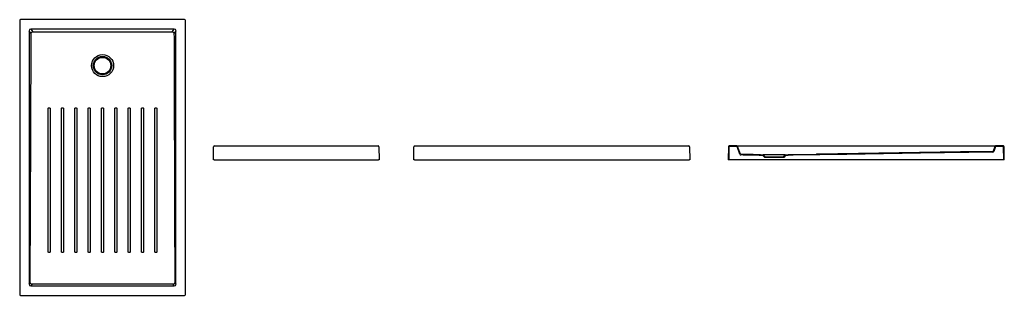
# Model space of a CAD drawing. Units: millimetres. Extents: x 3417.43 to 3422.78, y 3170.22 to 3171.72.
import ezdxf

# ---------------------------------------------------------------- set-up
doc = ezdxf.new("R2010")
doc.units = ezdxf.units.MM
doc.layers.add('SANINDUSA', color=3, linetype='Continuous')

msp = doc.modelspace()

# ---------------------------------------------------------------- linework, layer by layer
at = {"layer": 'SANINDUSA'}
for p, q in [((3417.434, 3171.7141), (3417.434, 3170.2221)), ((3418.33, 3171.7181), (3417.438, 3171.7181)), ((3418.2739, 3171.6671), (3417.4942, 3171.6671)), ((3417.4942, 3171.6671), (3417.5052, 3171.6521)), ((3418.2628, 3171.6521), (3418.2739, 3171.6671)), ((3418.334, 3170.2221), (3418.334, 3171.7141)), ((3417.4848, 3171.6573), (3417.4848, 3170.2789)), ((3417.4957, 3171.6425), (3417.4848, 3171.6573)), ((3418.2832, 3171.6573), (3418.2723, 3171.6425)), ((3418.2832, 3170.2789), (3418.2832, 3171.6573)), ((3418.4866, 3170.9559), (3418.4876, 3171.027)), ((3418.4916, 3171.0309), (3419.3816, 3171.0309)), ((3419.3856, 3171.027), (3419.3866, 3170.9559)), ((3419.5745, 3170.9559), (3419.5755, 3171.027)), ((3419.5795, 3171.0309), (3421.0695, 3171.0309)), ((3421.0735, 3171.027), (3421.0745, 3170.9559)), ((3421.2843, 3171.027), (3421.2833, 3170.9559)), ((3421.2875, 3171.0267), (3421.2865, 3170.9559)), ((3421.3305, 3171.0309), (3421.2883, 3171.0309)), ((3421.3304, 3171.0277), (3421.2885, 3171.0277)), ((3421.3305, 3171.0309), (3421.3441, 3171.0309)), ((3421.3464, 3170.9856), (3421.3313, 3171.0271)), ((3421.3494, 3170.9869), (3421.3343, 3171.0283)), ((3421.3441, 3171.0309), (3422.7226, 3171.0309)), ((3422.7226, 3171.0309), (3422.7361, 3171.0309)), ((3422.7324, 3171.0283), (3422.7231, 3171.0029)), ((3422.7353, 3171.0271), (3422.7261, 3171.0016)), ((3422.7783, 3171.0309), (3422.7361, 3171.0309)), ((3422.7782, 3171.0277), (3422.7363, 3171.0277)), ((3422.7801, 3170.9559), (3422.7792, 3171.0267)), ((3422.7833, 3170.9559), (3422.7823, 3171.027)), ((3421.4719, 3170.9791), (3421.4582, 3170.9796)), ((3421.4583, 3170.9828), (3421.4733, 3170.9823)), ((3421.4819, 3170.9681), (3421.4719, 3170.9791)), ((3421.4733, 3170.9823), (3421.4833, 3170.9713)), ((3421.5933, 3170.9823), (3421.4733, 3170.9823)), ((3421.4833, 3170.9713), (3421.4883, 3170.9713)), ((3421.4883, 3170.9713), (3421.4883, 3170.9681)), ((3421.4883, 3170.9713), (3421.5783, 3170.9713)), ((3421.5783, 3170.9681), (3421.5783, 3170.9713)), ((3421.5783, 3170.9713), (3421.5833, 3170.9713)), ((3421.5833, 3170.9713), (3421.5933, 3170.9823)), ((3421.5948, 3170.9791), (3421.5848, 3170.9681)), ((3421.5933, 3170.9823), (3421.6083, 3170.9828)), ((3421.6084, 3170.9796), (3421.5948, 3170.9791)), ((3421.7604, 3170.9853), (3421.6083, 3170.9828)), ((3422.5462, 3170.9991), (3421.7683, 3170.9864)), ((3422.7204, 3171.0009), (3422.5534, 3170.9982)), ((3422.7204, 3171.0009), (3422.7204, 3171.0009)), ((3418.4906, 3170.9559), (3418.4866, 3170.9559)), ((3418.4906, 3170.9559), (3419.3826, 3170.9559)), ((3419.3866, 3170.9559), (3419.3826, 3170.9559)), ((3419.5785, 3170.9559), (3419.5745, 3170.9559)), ((3419.5785, 3170.9559), (3421.0705, 3170.9559)), ((3421.0745, 3170.9559), (3421.0705, 3170.9559)), ((3421.2865, 3170.9559), (3421.2833, 3170.9559)), ((3421.2875, 3170.9559), (3421.2865, 3170.9559)), ((3422.7791, 3170.9559), (3421.2875, 3170.9559)), ((3421.4883, 3170.9681), (3421.4819, 3170.9681)), ((3421.5783, 3170.9681), (3421.4883, 3170.9681)), ((3421.5848, 3170.9681), (3421.5783, 3170.9681)), ((3422.7801, 3170.9559), (3422.7791, 3170.9559)), ((3422.7833, 3170.9559), (3422.7801, 3170.9559)), ((3417.4848, 3170.2789), (3417.4915, 3170.2879)), ((3417.501, 3170.2783), (3417.4942, 3170.269)), ((3418.2739, 3170.269), (3418.2671, 3170.2783)), ((3418.2766, 3170.2879), (3418.2832, 3170.2789)), ((3417.4942, 3170.269), (3418.2739, 3170.269)), ((3417.438, 3170.2181), (3418.33, 3170.2181))]:
    msp.add_line(p, q, dxfattribs=at)
at = {"layer": 'SANINDUSA', "flags": 128}
for points in [[(3417.4915, 3170.2879), (3417.4927, 3170.6885), (3417.494, 3171.0891), (3417.4957, 3171.6425)], [(3417.8057, 3170.4561), (3417.8057, 3170.4624), (3417.8057, 3170.4877), (3417.8057, 3170.5889), (3417.8057, 3170.9936), (3417.8057, 3171.2331)], [(3417.8782, 3170.4561), (3417.8782, 3170.4624), (3417.8782, 3170.4877), (3417.8782, 3170.5889), (3417.8782, 3170.9936), (3417.8782, 3171.2331)], [(3417.8899, 3171.2331), (3417.8899, 3171.2268), (3417.8899, 3171.2015), (3417.8899, 3171.1003), (3417.8899, 3170.6955), (3417.8899, 3170.4561)], [(3417.9507, 3170.4561), (3417.9507, 3170.4624), (3417.9507, 3170.4877), (3417.9507, 3170.5889), (3417.9507, 3170.9936), (3417.9507, 3171.2331)], [(3422.7205, 3170.9977), (3422.3284, 3170.9913), (3421.9278, 3170.9848), (3421.6357, 3170.9801), (3421.6084, 3170.9796)], [(3418.2671, 3170.2783), (3418.0668, 3170.2783), (3417.8664, 3170.2783), (3417.501, 3170.2783)]]:
    msp.add_lwpolyline(points, dxfattribs=at)
at = {"layer": 'SANINDUSA'}
for radius in [0.06, 0.05, 0.045]:
    msp.add_circle((3417.884, 3171.4681), radius, dxfattribs=at)
for centre, radius, start, end in [((3418.4916, 3171.0269), 0.004, 90, 179.2), ((3419.3816, 3171.0269), 0.004, 0.8, 90), ((3419.5795, 3171.0269), 0.004, 90, 179.2), ((3421.0695, 3171.0269), 0.004, 0.8, 90), ((3421.2883, 3171.0269), 0.004, 90, 179.2), ((3421.2885, 3171.0267), 0.001, 90, 179.2), ((3421.3304, 3171.0267), 0.001, 20, 90), ((3421.3305, 3171.0269), 0.004, 20, 90), ((3422.7361, 3171.0269), 0.004, 90, 160), ((3422.7363, 3171.0267), 0.001, 90, 160), ((3422.7782, 3171.0267), 0.001, 0.8, 90), ((3422.7783, 3171.0269), 0.004, 0.8, 90), ((3421.3521, 3170.9877), 0.006, 200, 268.8852), ((3421.3522, 3170.9879), 0.003, 200, 268.8851), ((3421.7603, 3170.9903), 0.005, 270.9314, 296.7733), ((3421.7648, 3170.9814), 0.005, 90.9313, 116.7733), ((3422.5492, 3170.9944), 0.00472, 64.7039, 81.3239), ((3422.7203, 3171.0039), 0.003, 270.9313, 340), ((3422.7204, 3171.0037), 0.006, 270.9313, 340)]:
    msp.add_arc(centre, radius, start, end, dxfattribs=at)
for centre, major_axis, ratio, start_param, end_param in [((3417.438, 3171.7141), (0.00283, -0.00283), 0.999805, 2.356292, 3.926893), ((3417.4954, 3171.656), (-0.00695, 0.00944), 0.853352, 5.692293, 7.174452), ((3418.2726, 3171.656), (0.00695, 0.00944), 0.853352, 5.391918, 6.874077), ((3418.33, 3171.7141), (-0.00283, -0.00283), 0.999805, 2.356292, 3.926893), ((3417.4954, 3170.2802), (0.00695, 0.00944), 0.853352, 2.250326, 3.732485), ((3418.2726, 3170.2802), (-0.00695, 0.00944), 0.853352, 2.550701, 4.03286), ((3417.438, 3170.2221), (0.00283, 0.00283), 0.999805, 2.356292, 3.926893), ((3418.33, 3170.2221), (-0.00283, 0.00283), 0.999805, 2.356292, 3.926893)]:
    msp.add_ellipse(centre, major_axis=major_axis, ratio=ratio, start_param=start_param, end_param=end_param, dxfattribs=at)
for points, knots in [([(3417.4957, 3171.6425), (3417.4957, 3171.6431), (3417.4958, 3171.6437), (3417.496, 3171.6446), (3417.4961, 3171.6449), (3417.4963, 3171.6455), (3417.4965, 3171.6461), (3417.4968, 3171.6467), (3417.497, 3171.6472), (3417.4972, 3171.6475), (3417.4977, 3171.6483), (3417.4981, 3171.6488), (3417.4988, 3171.6494), (3417.499, 3171.6496), (3417.4995, 3171.65), (3417.4997, 3171.6502), (3417.5005, 3171.6507), (3417.5011, 3171.651), (3417.5019, 3171.6514), (3417.5022, 3171.6515), (3417.5028, 3171.6517), (3417.5031, 3171.6518), (3417.504, 3171.652), (3417.5046, 3171.6521), (3417.5052, 3171.6521)], [0, 0, 0, 0, 0.125, 0.125, 0.1875, 0.1875, 0.25, 0.3125, 0.3125, 0.375, 0.375, 0.5, 0.5, 0.5625, 0.5625, 0.625, 0.625, 0.75, 0.75, 0.8125, 0.8125, 0.875, 0.875, 1, 1, 1, 1]), ([(3417.5052, 3171.6521), (3417.5684, 3171.6521), (3417.6315, 3171.6521), (3417.7262, 3171.6521), (3417.7578, 3171.6521), (3417.8209, 3171.6521), (3417.8525, 3171.652), (3417.9156, 3171.652), (3417.9472, 3171.6521), (3418.0103, 3171.6521), (3418.0418, 3171.6521), (3418.1365, 3171.6521), (3418.1997, 3171.6521), (3418.2628, 3171.6521)], [0, 0, 0, 0, 0.25, 0.25, 0.375, 0.375, 0.5, 0.5, 0.625, 0.625, 0.75, 0.75, 1, 1, 1, 1]), ([(3418.2628, 3171.6521), (3418.2634, 3171.6521), (3418.264, 3171.652), (3418.2653, 3171.6517), (3418.2659, 3171.6515), (3418.2667, 3171.6512), (3418.267, 3171.651), (3418.2675, 3171.6507), (3418.2678, 3171.6506), (3418.2686, 3171.65), (3418.2691, 3171.6496), (3418.2697, 3171.649), (3418.2699, 3171.6487), (3418.2703, 3171.6483), (3418.2705, 3171.648), (3418.271, 3171.6472), (3418.2713, 3171.6467), (3418.2717, 3171.6458), (3418.2718, 3171.6455), (3418.272, 3171.6449), (3418.272, 3171.6446), (3418.2722, 3171.6437), (3418.2723, 3171.6431), (3418.2723, 3171.6425)], [0, 0, 0, 0, 0.125, 0.125, 0.25, 0.25, 0.3125, 0.3125, 0.375, 0.375, 0.5, 0.5, 0.5625, 0.5625, 0.625, 0.625, 0.75, 0.75, 0.8125, 0.8125, 0.875, 0.875, 1, 1, 1, 1]), ([(3418.2723, 3171.6425), (3418.2727, 3171.5296), (3418.273, 3171.4167), (3418.2737, 3171.191), (3418.2741, 3171.0781), (3418.2751, 3170.7395), (3418.2758, 3170.5137), (3418.2766, 3170.2879)], [0, 0, 0, 0, 0.25, 0.25, 0.5, 0.5, 1, 1, 1, 1]), ([(3417.5882, 3171.2331), (3417.5883, 3171.2337), (3417.5884, 3171.235), (3417.5894, 3171.2368), (3417.5909, 3171.2381), (3417.5925, 3171.2388), (3417.5936, 3171.2389), (3417.594, 3171.2389)], [0, 0, 0, 0, 0.2146883, 0.4293839, 0.6441086, 0.8588557, 1, 1, 1, 1]), ([(3417.594, 3171.2389), (3417.5947, 3171.2388), (3417.596, 3171.2387), (3417.5977, 3171.2377), (3417.599, 3171.2362), (3417.5997, 3171.2346), (3417.5998, 3171.2335), (3417.5998, 3171.2331)], [0, 0, 0, 0, 0.214698, 0.429392, 0.644052, 0.858694, 1, 1, 1, 1]), ([(3417.6607, 3171.2331), (3417.6608, 3171.2337), (3417.6609, 3171.235), (3417.6619, 3171.2368), (3417.6634, 3171.2381), (3417.665, 3171.2388), (3417.6661, 3171.2389), (3417.6665, 3171.2389)], [0, 0, 0, 0, 0.214702, 0.429411, 0.644143, 0.858885, 1, 1, 1, 1]), ([(3417.6665, 3171.2389), (3417.6672, 3171.2388), (3417.6685, 3171.2387), (3417.6702, 3171.2377), (3417.6715, 3171.2362), (3417.6722, 3171.2346), (3417.6723, 3171.2335), (3417.6723, 3171.2331)], [0, 0, 0, 0, 0.214682, 0.429362, 0.644016, 0.858662, 1, 1, 1, 1]), ([(3417.7332, 3171.2331), (3417.7332, 3171.2335), (3417.7332, 3171.2338), (3417.7334, 3171.2344), (3417.7334, 3171.2346), (3417.7335, 3171.2349), (3417.7336, 3171.2351), (3417.7338, 3171.2357), (3417.734, 3171.236), (3417.7344, 3171.2366), (3417.7346, 3171.2369), (3417.7352, 3171.2375), (3417.7355, 3171.2377), (3417.7359, 3171.238), (3417.7361, 3171.2381), (3417.7364, 3171.2383), (3417.7366, 3171.2384), (3417.7371, 3171.2386), (3417.7375, 3171.2387), (3417.7383, 3171.2389), (3417.7386, 3171.2389), (3417.739, 3171.2389)], [0, 0, 0, 0, 0.125, 0.125, 0.1875, 0.1875, 0.25, 0.25, 0.375, 0.375, 0.5, 0.5, 0.625, 0.625, 0.6875, 0.6875, 0.75, 0.75, 0.875, 0.875, 1, 1, 1, 1]), ([(3417.739, 3171.2389), (3417.7394, 3171.2389), (3417.7398, 3171.2389), (3417.7403, 3171.2388), (3417.7405, 3171.2387), (3417.7409, 3171.2386), (3417.7411, 3171.2385), (3417.7416, 3171.2383), (3417.7419, 3171.2381), (3417.7426, 3171.2377), (3417.7429, 3171.2375), (3417.7434, 3171.2369), (3417.7436, 3171.2366), (3417.744, 3171.2362), (3417.7441, 3171.236), (3417.7442, 3171.2357), (3417.7443, 3171.2355), (3417.7445, 3171.235), (3417.7447, 3171.2346), (3417.7448, 3171.2338), (3417.7448, 3171.2335), (3417.7448, 3171.2331)], [0, 0, 0, 0, 0.125, 0.125, 0.1875, 0.1875, 0.25, 0.25, 0.375, 0.375, 0.5, 0.5, 0.625, 0.625, 0.6875, 0.6875, 0.75, 0.75, 0.875, 0.875, 1, 1, 1, 1]), ([(3417.8057, 3171.2331), (3417.8058, 3171.2337), (3417.8059, 3171.235), (3417.8069, 3171.2368), (3417.8084, 3171.2381), (3417.81, 3171.2388), (3417.8111, 3171.2389), (3417.8115, 3171.2389)], [0, 0, 0, 0, 0.214731, 0.42946, 0.644188, 0.858904, 1, 1, 1, 1]), ([(3417.8115, 3171.2389), (3417.8122, 3171.2388), (3417.8135, 3171.2387), (3417.8152, 3171.2377), (3417.8166, 3171.2362), (3417.8172, 3171.2346), (3417.8173, 3171.2335), (3417.8173, 3171.2331)], [0, 0, 0, 0, 0.214657, 0.429315, 0.64397, 0.858645, 1, 1, 1, 1]), ([(3417.8782, 3171.2331), (3417.8783, 3171.2337), (3417.8784, 3171.235), (3417.8794, 3171.2368), (3417.8809, 3171.2381), (3417.8825, 3171.2388), (3417.8836, 3171.2389), (3417.884, 3171.2389)], [0, 0, 0, 0, 0.214729, 0.429457, 0.644171, 0.858862, 1, 1, 1, 1]), ([(3417.884, 3171.2389), (3417.8847, 3171.2388), (3417.886, 3171.2387), (3417.8877, 3171.2377), (3417.8891, 3171.2362), (3417.8898, 3171.2346), (3417.8898, 3171.2335), (3417.8899, 3171.2331)], [0, 0, 0, 0, 0.214658, 0.429318, 0.643991, 0.858689, 1, 1, 1, 1]), ([(3417.9507, 3171.2331), (3417.9508, 3171.2337), (3417.9509, 3171.235), (3417.9519, 3171.2368), (3417.9534, 3171.2381), (3417.955, 3171.2388), (3417.9561, 3171.2389), (3417.9565, 3171.2389)], [0, 0, 0, 0, 0.214717, 0.429432, 0.644123, 0.85879, 1, 1, 1, 1]), ([(3417.9565, 3171.2389), (3417.9572, 3171.2388), (3417.9585, 3171.2387), (3417.9602, 3171.2377), (3417.9616, 3171.2362), (3417.9623, 3171.2346), (3417.9623, 3171.2335), (3417.9624, 3171.2331)], [0, 0, 0, 0, 0.214671, 0.429344, 0.644042, 0.858765, 1, 1, 1, 1]), ([(3418.0232, 3171.2331), (3418.0232, 3171.2335), (3418.0233, 3171.2338), (3418.0234, 3171.2344), (3418.0234, 3171.2346), (3418.0235, 3171.2349), (3418.0236, 3171.2351), (3418.0238, 3171.2357), (3418.024, 3171.236), (3418.0244, 3171.2366), (3418.0246, 3171.2369), (3418.0252, 3171.2375), (3418.0255, 3171.2377), (3418.026, 3171.238), (3418.0261, 3171.2381), (3418.0265, 3171.2383), (3418.0266, 3171.2384), (3418.0272, 3171.2386), (3418.0275, 3171.2387), (3418.0283, 3171.2389), (3418.0287, 3171.2389), (3418.029, 3171.2389)], [0, 0, 0, 0, 0.125, 0.125, 0.1875, 0.1875, 0.25, 0.25, 0.375, 0.375, 0.5, 0.5, 0.625, 0.625, 0.6875, 0.6875, 0.75, 0.75, 0.875, 0.875, 1, 1, 1, 1]), ([(3418.029, 3171.2389), (3418.0294, 3171.2389), (3418.0298, 3171.2389), (3418.0304, 3171.2388), (3418.0305, 3171.2387), (3418.0309, 3171.2386), (3418.0311, 3171.2385), (3418.0316, 3171.2383), (3418.0319, 3171.2381), (3418.0326, 3171.2377), (3418.0329, 3171.2375), (3418.0334, 3171.2369), (3418.0337, 3171.2366), (3418.034, 3171.2362), (3418.0341, 3171.236), (3418.0343, 3171.2357), (3418.0343, 3171.2355), (3418.0346, 3171.235), (3418.0347, 3171.2346), (3418.0348, 3171.2338), (3418.0349, 3171.2335), (3418.0349, 3171.2331)], [0, 0, 0, 0, 0.125, 0.125, 0.1875, 0.1875, 0.25, 0.25, 0.375, 0.375, 0.5, 0.5, 0.625, 0.625, 0.6875, 0.6875, 0.75, 0.75, 0.875, 0.875, 1, 1, 1, 1]), ([(3418.0957, 3171.2331), (3418.0958, 3171.2337), (3418.0959, 3171.235), (3418.0969, 3171.2368), (3418.0984, 3171.2381), (3418.1, 3171.2388), (3418.1011, 3171.2389), (3418.1015, 3171.2389)], [0, 0, 0, 0, 0.214684, 0.429365, 0.644018, 0.858664, 1, 1, 1, 1]), ([(3418.1015, 3171.2389), (3418.1022, 3171.2388), (3418.1035, 3171.2387), (3418.1052, 3171.2377), (3418.1066, 3171.2362), (3418.1073, 3171.2346), (3418.1073, 3171.2335), (3418.1074, 3171.2331)], [0, 0, 0, 0, 0.214705, 0.429412, 0.644147, 0.858885, 1, 1, 1, 1]), ([(3418.1682, 3171.2331), (3418.1683, 3171.2337), (3418.1684, 3171.235), (3418.1694, 3171.2368), (3418.1709, 3171.2381), (3418.1725, 3171.2388), (3418.1736, 3171.2389), (3418.174, 3171.2389)], [0, 0, 0, 0, 0.21467, 0.429339, 0.643982, 0.858628, 1, 1, 1, 1]), ([(3418.174, 3171.2389), (3418.1744, 3171.2389), (3418.1748, 3171.2389), (3418.1754, 3171.2388), (3418.1755, 3171.2387), (3418.1759, 3171.2386), (3418.1761, 3171.2385), (3418.1766, 3171.2383), (3418.177, 3171.2381), (3418.1776, 3171.2377), (3418.1779, 3171.2375), (3418.1784, 3171.2369), (3418.1787, 3171.2366), (3418.179, 3171.2362), (3418.1791, 3171.236), (3418.1793, 3171.2357), (3418.1793, 3171.2355), (3418.1796, 3171.235), (3418.1797, 3171.2346), (3418.1798, 3171.2338), (3418.1799, 3171.2335), (3418.1799, 3171.2331)], [0, 0, 0, 0, 0.125, 0.125, 0.1875, 0.1875, 0.25, 0.25, 0.375, 0.375, 0.5, 0.5, 0.625, 0.625, 0.6875, 0.6875, 0.75, 0.75, 0.875, 0.875, 1, 1, 1, 1]), ([(3417.5882, 3170.4561), (3417.5882, 3170.4582), (3417.5882, 3170.4687), (3417.5882, 3170.513), (3417.5882, 3170.6901), (3417.5882, 3170.9385), (3417.5882, 3171.1533), (3417.5882, 3171.2331)], [0, 0, 0, 0, 0.008139, 0.040695, 0.170921, 0.691822, 1, 1, 1, 1]), ([(3417.5998, 3171.2331), (3417.5998, 3171.231), (3417.5998, 3171.2204), (3417.5998, 3171.1762), (3417.5998, 3170.9991), (3417.5998, 3170.7506), (3417.5998, 3170.5359), (3417.5998, 3170.4561)], [0, 0, 0, 0, 0.008139, 0.040697, 0.170929, 0.691854, 1, 1, 1, 1]), ([(3417.6607, 3170.4561), (3417.6607, 3170.4582), (3417.6607, 3170.4687), (3417.6607, 3170.513), (3417.6607, 3170.6901), (3417.6607, 3170.9385), (3417.6607, 3171.1533), (3417.6607, 3171.2331)], [0, 0, 0, 0, 0.008139, 0.040695, 0.170918, 0.691812, 1, 1, 1, 1]), ([(3417.6723, 3171.2331), (3417.6723, 3171.231), (3417.6723, 3171.2204), (3417.6723, 3171.1762), (3417.6723, 3170.9991), (3417.6723, 3170.7506), (3417.6723, 3170.5359), (3417.6723, 3170.4561)], [0, 0, 0, 0, 0.00814, 0.040698, 0.170931, 0.691862, 1, 1, 1, 1]), ([(3417.7332, 3170.4561), (3417.7332, 3170.5856), (3417.7332, 3170.7151), (3417.7332, 3170.9093), (3417.7332, 3170.9741), (3417.7332, 3171.0712), (3417.7332, 3171.1036), (3417.7332, 3171.1683), (3417.7332, 3171.2007), (3417.7332, 3171.2331)], [0, 0, 0, 0, 0.5, 0.5, 0.75, 0.75, 0.875, 0.875, 1, 1, 1, 1]), ([(3417.7448, 3171.2331), (3417.7448, 3171.2007), (3417.7448, 3171.1683), (3417.7448, 3171.1036), (3417.7448, 3171.0712), (3417.7448, 3170.9741), (3417.7448, 3170.9093), (3417.7448, 3170.7151), (3417.7448, 3170.5856), (3417.7448, 3170.4561)], [0, 0, 0, 0, 0.125, 0.125, 0.25, 0.25, 0.5, 0.5, 1, 1, 1, 1]), ([(3417.8173, 3171.2331), (3417.8173, 3171.1683), (3417.8173, 3171.1036), (3417.8173, 3170.9741), (3417.8173, 3170.9093), (3417.8173, 3170.7151), (3417.8173, 3170.5856), (3417.8173, 3170.4561)], [0, 0, 0, 0, 0.25, 0.25, 0.5, 0.5, 1, 1, 1, 1]), ([(3417.9624, 3171.2331), (3417.9624, 3171.2007), (3417.9624, 3171.1683), (3417.9624, 3171.1036), (3417.9624, 3171.0712), (3417.9624, 3170.9741), (3417.9624, 3170.9093), (3417.9624, 3170.7151), (3417.9624, 3170.5856), (3417.9624, 3170.4561)], [0, 0, 0, 0, 0.125, 0.125, 0.25, 0.25, 0.5, 0.5, 1, 1, 1, 1]), ([(3418.0232, 3170.4561), (3418.0232, 3170.5856), (3418.0232, 3170.7151), (3418.0232, 3170.9093), (3418.0232, 3170.9741), (3418.0232, 3171.0712), (3418.0232, 3171.1036), (3418.0232, 3171.1683), (3418.0232, 3171.2007), (3418.0232, 3171.2331)], [0, 0, 0, 0, 0.5, 0.5, 0.75, 0.75, 0.875, 0.875, 1, 1, 1, 1]), ([(3418.0349, 3171.2331), (3418.0349, 3171.2007), (3418.0349, 3171.1683), (3418.0349, 3171.1036), (3418.0349, 3171.0712), (3418.0349, 3170.9741), (3418.0349, 3170.9093), (3418.0349, 3170.7151), (3418.0349, 3170.5856), (3418.0349, 3170.4561)], [0, 0, 0, 0, 0.125, 0.125, 0.25, 0.25, 0.5, 0.5, 1, 1, 1, 1]), ([(3418.0957, 3170.4561), (3418.0957, 3170.5856), (3418.0957, 3170.7151), (3418.0957, 3170.9093), (3418.0957, 3170.9741), (3418.0957, 3171.0712), (3418.0957, 3171.1036), (3418.0957, 3171.1683), (3418.0957, 3171.2007), (3418.0957, 3171.2331)], [0, 0, 0, 0, 0.5, 0.5, 0.75, 0.75, 0.875, 0.875, 1, 1, 1, 1]), ([(3418.1074, 3171.2331), (3418.1074, 3171.2007), (3418.1074, 3171.1683), (3418.1074, 3171.1036), (3418.1074, 3171.0712), (3418.1074, 3170.9741), (3418.1074, 3170.9093), (3418.1074, 3170.7151), (3418.1074, 3170.5856), (3418.1074, 3170.4561)], [0, 0, 0, 0, 0.125, 0.125, 0.25, 0.25, 0.5, 0.5, 1, 1, 1, 1]), ([(3418.1682, 3170.4561), (3418.1682, 3170.5856), (3418.1682, 3170.7151), (3418.1682, 3170.9093), (3418.1682, 3170.9741), (3418.1682, 3171.0712), (3418.1682, 3171.1036), (3418.1682, 3171.1683), (3418.1682, 3171.2007), (3418.1682, 3171.2331)], [0, 0, 0, 0, 0.5, 0.5, 0.75, 0.75, 0.875, 0.875, 1, 1, 1, 1]), ([(3418.1799, 3171.2331), (3418.1799, 3171.231), (3418.1799, 3171.2204), (3418.1799, 3171.1762), (3418.1799, 3170.9991), (3418.1799, 3170.7506), (3418.1799, 3170.5359), (3418.1799, 3170.4561)], [0, 0, 0, 0, 0.008139, 0.040697, 0.170928, 0.691852, 1, 1, 1, 1]), ([(3421.4582, 3170.9796), (3421.4494, 3170.9798), (3421.4405, 3170.98), (3421.4228, 3170.9803), (3421.4139, 3170.9805), (3421.3874, 3170.981), (3421.3697, 3170.9813), (3421.3519, 3170.9817)], [0, 0, 0, 0, 0.25, 0.25, 0.5, 0.5, 1, 1, 1, 1]), ([(3421.4583, 3170.9828), (3421.4495, 3170.983), (3421.4406, 3170.9832), (3421.4229, 3170.9835), (3421.4141, 3170.9837), (3421.3875, 3170.9842), (3421.3698, 3170.9845), (3421.3521, 3170.9849)], [0, 0, 0, 0, 0.25, 0.25, 0.5, 0.5, 1, 1, 1, 1]), ([(3421.7604, 3170.9853), (3421.7604, 3170.9853), (3421.7604, 3170.9853), (3421.7604, 3170.9853), (3421.7604, 3170.9853)], [0, 0, 0, 0, 0.661507, 1, 1, 1, 1]), ([(3421.7683, 3170.9864), (3421.7681, 3170.9864), (3421.7679, 3170.9864), (3421.7674, 3170.9864), (3421.7672, 3170.9864), (3421.7667, 3170.9864), (3421.7665, 3170.9864), (3421.7661, 3170.9864), (3421.7659, 3170.9864), (3421.7656, 3170.9864), (3421.7654, 3170.9864), (3421.7652, 3170.9864), (3421.7651, 3170.9864), (3421.7649, 3170.9864), (3421.7648, 3170.9864), (3421.7647, 3170.9864), (3421.7647, 3170.9864), (3421.7647, 3170.9864)], [0, 0, 0, 0, 0.125, 0.125, 0.25, 0.25, 0.375, 0.375, 0.5, 0.5, 0.625, 0.625, 0.75, 0.75, 0.875, 0.875, 1, 1, 1, 1]), ([(3422.5499, 3170.999), (3422.5498, 3170.9991), (3422.5496, 3170.9991), (3422.5494, 3170.9991), (3422.5492, 3170.9991), (3422.5491, 3170.9991), (3422.5491, 3170.9991), (3422.5489, 3170.9991), (3422.5487, 3170.9991), (3422.5482, 3170.9991), (3422.5473, 3170.9991), (3422.5466, 3170.9991), (3422.5462, 3170.9991), (3422.5462, 3170.9991)], [0, 0, 0, 0, 0.037608, 0.099696, 0.128191, 0.148238, 0.17356, 0.224214, 0.379882, 0.570897, 0.772091, 0.97138, 1, 1, 1, 1]), ([(3422.5512, 3170.9986), (3422.5513, 3170.9986), (3422.5515, 3170.9985), (3422.5519, 3170.9984), (3422.5521, 3170.9983), (3422.5526, 3170.9982), (3422.553, 3170.9982), (3422.5534, 3170.9982)], [0, 0, 0, 0, 0.25, 0.25, 0.5, 0.5, 1, 1, 1, 1]), ([(3422.5534, 3170.9982), (3422.5534, 3170.9982), (3422.5534, 3170.9982), (3422.5534, 3170.9982), (3422.5534, 3170.9982), (3422.5533, 3170.9982), (3422.5533, 3170.9982), (3422.5533, 3170.9982), (3422.5533, 3170.9982)], [0, 0, 0, 0, 0.2130758, 0.7301356, 0.822331, 0.8804346, 0.954044, 1, 1, 1, 1]), ([(3417.594, 3170.4503), (3417.5934, 3170.4503), (3417.5921, 3170.4504), (3417.5903, 3170.4514), (3417.589, 3170.4529), (3417.5883, 3170.4546), (3417.5882, 3170.4556), (3417.5882, 3170.4561)], [0, 0, 0, 0, 0.214663, 0.429322, 0.643998, 0.85867, 1, 1, 1, 1]), ([(3417.5998, 3170.4561), (3417.5998, 3170.4554), (3417.5997, 3170.4541), (3417.5987, 3170.4524), (3417.5972, 3170.451), (3417.5955, 3170.4504), (3417.5945, 3170.4503), (3417.594, 3170.4503)], [0, 0, 0, 0, 0.214728, 0.429451, 0.644167, 0.858877, 1, 1, 1, 1]), ([(3417.6665, 3170.4503), (3417.6659, 3170.4503), (3417.6646, 3170.4504), (3417.6628, 3170.4514), (3417.6615, 3170.4529), (3417.6608, 3170.4546), (3417.6607, 3170.4556), (3417.6607, 3170.4561)], [0, 0, 0, 0, 0.214663, 0.429322, 0.64399, 0.858667, 1, 1, 1, 1]), ([(3417.6723, 3170.4561), (3417.6723, 3170.4554), (3417.6722, 3170.4541), (3417.6712, 3170.4524), (3417.6697, 3170.451), (3417.668, 3170.4504), (3417.667, 3170.4503), (3417.6665, 3170.4503)], [0, 0, 0, 0, 0.214728, 0.429462, 0.644178, 0.858878, 1, 1, 1, 1]), ([(3417.739, 3170.4503), (3417.7384, 3170.4503), (3417.7371, 3170.4504), (3417.7353, 3170.4514), (3417.734, 3170.4529), (3417.7333, 3170.4546), (3417.7332, 3170.4556), (3417.7332, 3170.4561)], [0, 0, 0, 0, 0.214657, 0.429317, 0.643986, 0.858678, 1, 1, 1, 1]), ([(3417.7448, 3170.4561), (3417.7448, 3170.4554), (3417.7447, 3170.4541), (3417.7437, 3170.4524), (3417.7422, 3170.451), (3417.7405, 3170.4504), (3417.7395, 3170.4503), (3417.739, 3170.4503)], [0, 0, 0, 0, 0.21474, 0.429461, 0.644182, 0.858879, 1, 1, 1, 1]), ([(3417.8115, 3170.4503), (3417.8109, 3170.4503), (3417.8096, 3170.4504), (3417.8078, 3170.4514), (3417.8065, 3170.4529), (3417.8058, 3170.4546), (3417.8057, 3170.4556), (3417.8057, 3170.4561)], [0, 0, 0, 0, 0.214655, 0.429313, 0.643984, 0.858677, 1, 1, 1, 1]), ([(3417.8173, 3170.4561), (3417.8173, 3170.4554), (3417.8172, 3170.4541), (3417.8162, 3170.4524), (3417.8147, 3170.451), (3417.813, 3170.4504), (3417.812, 3170.4503), (3417.8115, 3170.4503)], [0, 0, 0, 0, 0.214727, 0.429459, 0.644179, 0.858872, 1, 1, 1, 1]), ([(3417.884, 3170.4503), (3417.8834, 3170.4503), (3417.8821, 3170.4504), (3417.8803, 3170.4514), (3417.879, 3170.4529), (3417.8783, 3170.4546), (3417.8782, 3170.4556), (3417.8782, 3170.4561)], [0, 0, 0, 0, 0.214659, 0.429319, 0.643993, 0.858689, 1, 1, 1, 1]), ([(3417.8899, 3170.4561), (3417.8898, 3170.4554), (3417.8897, 3170.4541), (3417.8887, 3170.4524), (3417.8872, 3170.451), (3417.8855, 3170.4504), (3417.8845, 3170.4503), (3417.884, 3170.4503)], [0, 0, 0, 0, 0.214738, 0.429456, 0.644172, 0.85886, 1, 1, 1, 1]), ([(3417.9565, 3170.4503), (3417.9559, 3170.4503), (3417.9546, 3170.4504), (3417.9528, 3170.4514), (3417.9515, 3170.4529), (3417.9508, 3170.4546), (3417.9507, 3170.4556), (3417.9507, 3170.4561)], [0, 0, 0, 0, 0.214663, 0.429325, 0.644002, 0.858701, 1, 1, 1, 1]), ([(3417.9624, 3170.4561), (3417.9623, 3170.4554), (3417.9622, 3170.4541), (3417.9612, 3170.4524), (3417.9597, 3170.451), (3417.958, 3170.4504), (3417.957, 3170.4503), (3417.9565, 3170.4503)], [0, 0, 0, 0, 0.214736, 0.429451, 0.644163, 0.858846, 1, 1, 1, 1]), ([(3418.029, 3170.4503), (3418.0284, 3170.4503), (3418.0271, 3170.4504), (3418.0253, 3170.4514), (3418.024, 3170.4529), (3418.0233, 3170.4546), (3418.0232, 3170.4556), (3418.0232, 3170.4561)], [0, 0, 0, 0, 0.214666, 0.42933, 0.644017, 0.858715, 1, 1, 1, 1]), ([(3418.0349, 3170.4561), (3418.0348, 3170.4554), (3418.0347, 3170.4541), (3418.0337, 3170.4524), (3418.0322, 3170.451), (3418.0305, 3170.4504), (3418.0295, 3170.4503), (3418.029, 3170.4503)], [0, 0, 0, 0, 0.214722, 0.429445, 0.644145, 0.858829, 1, 1, 1, 1]), ([(3418.1015, 3170.4503), (3418.1009, 3170.4503), (3418.0996, 3170.4504), (3418.0978, 3170.4514), (3418.0965, 3170.4529), (3418.0958, 3170.4546), (3418.0957, 3170.4556), (3418.0957, 3170.4561)], [0, 0, 0, 0, 0.214669, 0.429343, 0.644032, 0.858741, 1, 1, 1, 1]), ([(3418.1074, 3170.4561), (3418.1073, 3170.4554), (3418.1072, 3170.4541), (3418.1062, 3170.4524), (3418.1047, 3170.451), (3418.103, 3170.4504), (3418.102, 3170.4503), (3418.1015, 3170.4503)], [0, 0, 0, 0, 0.214717, 0.429434, 0.644127, 0.858809, 1, 1, 1, 1]), ([(3418.174, 3170.4503), (3418.1734, 3170.4503), (3418.1721, 3170.4504), (3418.1703, 3170.4514), (3418.169, 3170.4529), (3418.1683, 3170.4546), (3418.1682, 3170.4556), (3418.1682, 3170.4561)], [0, 0, 0, 0, 0.214677, 0.429356, 0.644046, 0.858755, 1, 1, 1, 1]), ([(3418.1799, 3170.4561), (3418.1798, 3170.4554), (3418.1797, 3170.4541), (3418.1787, 3170.4524), (3418.1772, 3170.451), (3418.1755, 3170.4504), (3418.1745, 3170.4503), (3418.174, 3170.4503)], [0, 0, 0, 0, 0.214713, 0.429425, 0.644111, 0.858789, 1, 1, 1, 1]), ([(3417.501, 3170.2783), (3417.5003, 3170.2783), (3417.4987, 3170.2785), (3417.4961, 3170.2795), (3417.4936, 3170.2816), (3417.4919, 3170.2846), (3417.4916, 3170.2868), (3417.4915, 3170.2879)], [0, 0, 0, 0, 0.126475, 0.331294, 0.547032, 0.775513, 1, 1, 1, 1]), ([(3418.2766, 3170.2879), (3418.2765, 3170.2871), (3418.2763, 3170.2853), (3418.2751, 3170.2826), (3418.273, 3170.2803), (3418.2702, 3170.2787), (3418.2681, 3170.2784), (3418.2671, 3170.2783)], [0, 0, 0, 0, 0.167793, 0.37255, 0.577746, 0.789916, 1, 1, 1, 1])]:
    msp.add_open_spline(points, degree=3, knots=knots, dxfattribs=at)

doc.saveas('drawing.dxf')
